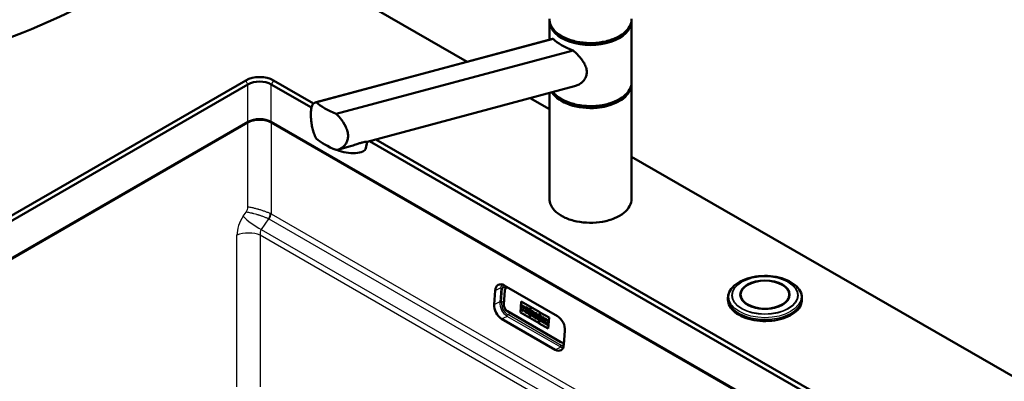
# Paper-space layout 'ISO_6' of a CAD drawing. Units: millimetres. Extents: x 0 to 2100, y 0 to 2970.
# Drawn here: x 1026 to 1624, y 1719 to 1940 of the extents above; entities that cross this region are included whole.
import ezdxf

# ---------------------------------------------------------------- set-up
doc = ezdxf.new("R2010")
doc.units = ezdxf.units.MM
doc.header["$LTSCALE"] = 10
doc.layers.add('Visible Edges(ISO)', color=7, linetype='Continuous', lineweight=50)
doc.layers.add('Visible Tangent Edges(ISO)', color=7, linetype='Continuous', lineweight=25)

psp = doc.layouts.new('ISO_6')

# ---------------------------------------------------------------- linework, layer by layer
at = {"layer": 'Visible Edges(ISO)'}
for p, q in [((1297.87, 1913.94), (1142.74, 2003.5)), ((1347.91, 1927.34), (1347.91, 1938.38)), ((1397.91, 1901.64), (1397.91, 1938.38)), ((1349.86, 1927.87), (1205.69, 1889.24)), ((1350.23, 1927.93), (1206.14, 1889.32)), ((1218.28, 1882.31), (1362.38, 1920.92)), ((1163.25, 1902.66), (880.41, 1739.36)), ((881.82, 1736.91), (1164.66, 1900.21)), ((1178.81, 1900.21), (1203.27, 1886.09)), ((1204.55, 1888.61), (1180.22, 1902.66)), ((1363.22, 1899.07), (1237.11, 1865.28)), ((1397.91, 1830.61), (1397.91, 1900.01)), ((1347.91, 1885.05), (1336.18, 1891.82)), ((1347.91, 1830.61), (1347.91, 1894.96)), ((1164.66, 1877.35), (894.55, 1721.4)), ((1661.05, 1598.92), (1178.81, 1877.35)), ((1227.01, 1862.57), (1219.05, 1860.44)), ((1236.3, 1861.29), (1237.11, 1865.28)), ((1238.62, 1865.68), (1673.78, 1614.44)), ((1675.19, 1616.89), (1242.48, 1866.72)), ((1849.85, 1595.25), (1397.91, 1856.18)), ((1314.96, 1774.75), (1314.35, 1766.26)), ((1320.81, 1774.8), (1320.2, 1766.31)), ((1352.87, 1759.05), (1320.35, 1777.83)), ((1321.93, 1776.7), (1322.14, 1776.8)), ((1464.17, 1772.1), (1464.17, 1772.19)), ((1493.77, 1772.1), (1493.77, 1772.19)), ((1330.35, 1761.26), (1330.83, 1767.96)), ((1330.36, 1761.27), (1330.84, 1767.95)), ((1330.83, 1767.96), (1336.41, 1764.74)), ((1456.47, 1769.21), (1456.47, 1770.17)), ((1501.47, 1769.21), (1501.47, 1770.17)), ((1322.38, 1762.07), (1354.91, 1743.29)), ((1330.35, 1761.26), (1330.36, 1761.27)), ((1335.92, 1758.04), (1330.35, 1761.26)), ((1335.92, 1758.05), (1330.36, 1761.27)), ((1330.79, 1763.65), (1330.75, 1763.03)), ((1330.75, 1763.03), (1332.16, 1762.22)), ((1330.79, 1763.65), (1330.8, 1763.66)), ((1331.01, 1763.53), (1330.79, 1763.65)), ((1331.01, 1763.53), (1330.8, 1763.66)), ((1330.96, 1765.89), (1330.91, 1765.31)), ((1330.91, 1765.31), (1331.13, 1765.18)), ((1333.19, 1764.61), (1330.96, 1765.89)), ((1333.18, 1764.6), (1330.96, 1765.89)), ((1330.96, 1765.89), (1330.96, 1765.89)), ((1331.13, 1765.18), (1331.01, 1763.53)), ((1331.99, 1762.96), (1332.03, 1763.54)), ((1332.2, 1762.84), (1331.99, 1762.96)), ((1331.99, 1762.96), (1332, 1762.96)), ((1332, 1762.96), (1332.04, 1763.54)), ((1332.21, 1762.84), (1332, 1762.96)), ((1332.03, 1763.54), (1332.5, 1763.27)), ((1332.07, 1764.04), (1332.12, 1764.62)), ((1332.07, 1764.04), (1332.11, 1764.62)), ((1332.54, 1763.77), (1332.07, 1764.04)), ((1332.53, 1763.77), (1332.07, 1764.04)), ((1332.07, 1764.04), (1332.07, 1764.04)), ((1332.11, 1764.62), (1332.62, 1764.32)), ((1332.16, 1762.22), (1332.21, 1762.84)), ((1332.16, 1762.22), (1332.2, 1762.84)), ((1332.16, 1762.22), (1332.16, 1762.22)), ((1332.2, 1762.84), (1332.21, 1762.84)), ((1332.5, 1763.27), (1332.53, 1763.77)), ((1332.5, 1763.27), (1332.51, 1763.28)), ((1332.51, 1763.28), (1332.54, 1763.77)), ((1332.53, 1763.77), (1332.54, 1763.77)), ((1332.62, 1764.32), (1332.6, 1764.03)), ((1332.6, 1764.03), (1333.12, 1763.74)), ((1333.12, 1763.74), (1333.19, 1764.61)), ((1333.12, 1763.74), (1333.18, 1764.6)), ((1333.12, 1763.74), (1333.12, 1763.74)), ((1333.21, 1762.26), (1333.17, 1761.63)), ((1333.17, 1761.63), (1334.53, 1760.85)), ((1333.18, 1764.6), (1333.19, 1764.61)), ((1333.46, 1762.11), (1333.21, 1762.26)), ((1333.21, 1762.26), (1333.22, 1762.26)), ((1333.46, 1762.12), (1333.22, 1762.26)), ((1333.37, 1764.49), (1333.33, 1763.91)), ((1333.33, 1763.91), (1333.58, 1763.77)), ((1335.33, 1763.36), (1333.37, 1764.49)), ((1333.37, 1764.49), (1333.38, 1764.49)), ((1335.33, 1763.37), (1333.38, 1764.49)), ((1333.58, 1763.77), (1333.46, 1762.11)), ((1334.36, 1761.59), (1334.4, 1762.19)), ((1334.36, 1761.59), (1334.37, 1761.6)), ((1334.58, 1761.47), (1334.36, 1761.59)), ((1334.37, 1761.6), (1334.41, 1762.18)), ((1334.58, 1761.47), (1334.37, 1761.6)), ((1334.4, 1762.19), (1334.72, 1762)), ((1334.44, 1762.63), (1334.48, 1763.28)), ((1334.44, 1762.64), (1334.49, 1763.28)), ((1334.72, 1762.48), (1334.44, 1762.64)), ((1334.44, 1762.63), (1334.44, 1762.64)), ((1334.71, 1762.47), (1334.44, 1762.63)), ((1334.48, 1763.28), (1334.76, 1763.13)), ((1334.53, 1760.85), (1334.58, 1761.47)), ((1334.53, 1760.85), (1334.54, 1760.85)), ((1334.54, 1760.85), (1334.58, 1761.47)), ((1334.58, 1761.47), (1334.58, 1761.47)), ((1334.72, 1762), (1335.08, 1760.53)), ((1335.08, 1760.53), (1335.91, 1760.05)), ((1335.74, 1760.79), (1335.5, 1761.72)), ((1335.75, 1760.8), (1335.51, 1761.72)), ((1335.66, 1761.76), (1335.67, 1761.76)), ((1335.74, 1760.79), (1335.75, 1760.8)), ((1335.96, 1760.67), (1335.74, 1760.79)), ((1335.97, 1760.67), (1335.75, 1760.8)), ((1335.91, 1760.05), (1335.96, 1760.67)), ((1335.91, 1760.05), (1335.92, 1760.05)), ((1336.41, 1764.74), (1335.92, 1758.04)), ((1335.92, 1760.05), (1335.97, 1760.67)), ((1335.96, 1758.02), (1336.45, 1764.71)), ((1335.96, 1760.67), (1335.97, 1760.67)), ((1335.97, 1758.02), (1336.46, 1764.71)), ((1336.3, 1760.47), (1336.25, 1759.85)), ((1336.46, 1760.39), (1336.3, 1760.48)), ((1336.3, 1760.47), (1336.3, 1760.48)), ((1336.46, 1760.38), (1336.3, 1760.47)), ((1336.45, 1764.71), (1342.11, 1761.45)), ((1337.01, 1761.79), (1336.46, 1760.38)), ((1336.86, 1762.48), (1336.82, 1761.9)), ((1336.82, 1761.9), (1337.01, 1761.79)), ((1338.61, 1761.47), (1336.86, 1762.48)), ((1336.86, 1762.48), (1336.87, 1762.48)), ((1338.62, 1761.47), (1336.87, 1762.48)), ((1337.11, 1760), (1337.2, 1760.25)), ((1337.11, 1760), (1337.12, 1760.01)), ((1337.33, 1759.88), (1337.11, 1760)), ((1337.12, 1760.01), (1337.2, 1760.24)), ((1337.34, 1759.88), (1337.12, 1760.01)), ((1337.2, 1760.25), (1337.79, 1759.9)), ((1337.33, 1760.65), (1337.6, 1761.45)), ((1337.73, 1760.42), (1337.33, 1760.65)), ((1337.33, 1760.65), (1337.34, 1760.65)), ((1337.34, 1760.65), (1337.61, 1761.44)), ((1337.73, 1760.42), (1337.34, 1760.65)), ((1337.6, 1761.45), (1337.62, 1761.44)), ((1337.62, 1761.44), (1337.73, 1760.42)), ((1338.68, 1759.1), (1338.38, 1761)), ((1338.67, 1759.1), (1338.38, 1761)), ((1338.38, 1761), (1338.57, 1760.89)), ((1338.57, 1760.89), (1338.62, 1761.47)), ((1338.57, 1760.89), (1338.61, 1761.47)), ((1338.57, 1760.89), (1338.57, 1760.89)), ((1338.61, 1761.47), (1338.62, 1761.47)), ((1339.23, 1761.11), (1339.19, 1760.53)), ((1339.19, 1760.53), (1339.42, 1760.4)), ((1340.32, 1760.48), (1339.23, 1761.11)), ((1339.23, 1761.11), (1339.24, 1761.11)), ((1340.33, 1760.49), (1339.24, 1761.11)), ((1339.42, 1760.4), (1339.3, 1758.74)), ((1340.32, 1760.48), (1340.33, 1760.49)), ((1340.95, 1758.55), (1340.32, 1760.48)), ((1340.96, 1758.57), (1340.33, 1760.49)), ((1340.87, 1760.16), (1340.83, 1759.59)), ((1340.87, 1760.16), (1340.88, 1760.17)), ((1341.82, 1759.61), (1340.87, 1760.16)), ((1341.83, 1759.62), (1340.88, 1760.17)), ((1342.11, 1761.45), (1341.62, 1754.75)), ((1341.66, 1754.73), (1342.15, 1761.42)), ((1341.67, 1754.73), (1342.16, 1761.42)), ((1342.15, 1761.42), (1347.72, 1758.21)), ((1318.87, 1757.46), (1351.39, 1738.68)), ((1335.96, 1758.02), (1335.97, 1758.02)), ((1341.62, 1754.75), (1335.96, 1758.02)), ((1341.62, 1754.76), (1335.97, 1758.02)), ((1336.25, 1759.85), (1337.29, 1759.25)), ((1337.29, 1759.25), (1337.33, 1759.88)), ((1337.29, 1759.25), (1337.3, 1759.26)), ((1337.3, 1759.26), (1337.34, 1759.88)), ((1337.33, 1759.88), (1337.34, 1759.88)), ((1337.59, 1759.73), (1337.55, 1759.11)), ((1337.55, 1759.11), (1338.84, 1758.36)), ((1337.83, 1759.59), (1337.59, 1759.73)), ((1337.59, 1759.73), (1337.6, 1759.73)), ((1337.83, 1759.6), (1337.6, 1759.73)), ((1337.79, 1759.9), (1337.83, 1759.59)), ((1338.89, 1758.98), (1338.67, 1759.1)), ((1338.67, 1759.1), (1338.68, 1759.1)), ((1338.9, 1758.98), (1338.68, 1759.1)), ((1338.84, 1758.36), (1338.89, 1758.98)), ((1338.84, 1758.36), (1338.85, 1758.36)), ((1338.85, 1758.36), (1338.9, 1758.98)), ((1338.89, 1758.98), (1338.9, 1758.98)), ((1339.07, 1758.87), (1339.02, 1758.25)), ((1339.02, 1758.25), (1339.99, 1757.69)), ((1339.07, 1758.87), (1339.08, 1758.88)), ((1339.3, 1758.74), (1339.07, 1758.87)), ((1339.3, 1758.75), (1339.08, 1758.88)), ((1339.84, 1758.43), (1339.92, 1759.52)), ((1340.04, 1758.32), (1339.84, 1758.43)), ((1339.84, 1758.43), (1339.85, 1758.43)), ((1339.85, 1758.43), (1339.93, 1759.51)), ((1340.04, 1758.32), (1339.85, 1758.43)), ((1339.92, 1759.52), (1340.65, 1757.32)), ((1339.99, 1757.69), (1340.04, 1758.32)), ((1339.99, 1757.69), (1340, 1757.7)), ((1340, 1757.7), (1340.04, 1758.32)), ((1340.04, 1758.32), (1340.04, 1758.32)), ((1340.65, 1757.32), (1341.35, 1756.91)), ((1340.83, 1759.59), (1341.02, 1759.47)), ((1341.02, 1759.47), (1340.95, 1758.55)), ((1341.35, 1756.91), (1341.51, 1759.19)), ((1341.35, 1756.91), (1341.36, 1756.91)), ((1341.36, 1756.91), (1341.52, 1759.19)), ((1341.51, 1759.19), (1341.78, 1759.04)), ((1347.24, 1751.51), (1341.66, 1754.73)), ((1341.66, 1754.73), (1341.67, 1754.73)), ((1347.24, 1751.52), (1341.67, 1754.73)), ((1341.78, 1759.04), (1341.82, 1759.61)), ((1341.78, 1759.04), (1341.79, 1759.04)), ((1341.79, 1759.04), (1341.83, 1759.62)), ((1341.82, 1759.61), (1341.83, 1759.62)), ((1342, 1757.18), (1341.95, 1756.56)), ((1341.95, 1756.56), (1343.27, 1755.8)), ((1342, 1757.18), (1342, 1757.19)), ((1342.24, 1757.05), (1342, 1757.19)), ((1342.24, 1757.04), (1342, 1757.18)), ((1342.16, 1759.42), (1342.12, 1758.84)), ((1342.12, 1758.84), (1342.36, 1758.7)), ((1342.16, 1759.42), (1342.16, 1759.42)), ((1343.47, 1758.66), (1342.16, 1759.42)), ((1343.48, 1758.66), (1342.16, 1759.42)), ((1342.36, 1758.7), (1342.24, 1757.04)), ((1343.13, 1756.53), (1343.17, 1757.2)), ((1343.13, 1756.53), (1343.18, 1757.2)), ((1343.13, 1756.53), (1343.13, 1756.53)), ((1343.31, 1756.42), (1343.13, 1756.53)), ((1343.32, 1756.43), (1343.13, 1756.53)), ((1343.17, 1757.2), (1343.19, 1757.19)), ((1343.19, 1757.19), (1343.64, 1756.23)), ((1343.2, 1757.59), (1343.25, 1758.19)), ((1343.2, 1757.59), (1343.21, 1757.59)), ((1343.22, 1757.58), (1343.2, 1757.59)), ((1343.21, 1757.59), (1343.25, 1758.19)), ((1343.22, 1757.58), (1343.21, 1757.59)), ((1343.76, 1757.89), (1343.22, 1757.58)), ((1343.25, 1758.19), (1343.43, 1758.08)), ((1343.27, 1755.81), (1343.32, 1756.43)), ((1343.27, 1755.8), (1343.31, 1756.42)), ((1343.27, 1755.8), (1343.27, 1755.81)), ((1343.31, 1756.42), (1343.32, 1756.43)), ((1343.43, 1758.08), (1343.47, 1758.66)), ((1343.43, 1758.08), (1343.44, 1758.09)), ((1343.44, 1758.09), (1343.48, 1758.66)), ((1343.49, 1756.32), (1343.45, 1755.7)), ((1343.45, 1755.7), (1344.72, 1754.97)), ((1343.47, 1758.66), (1343.48, 1758.66)), ((1343.49, 1756.32), (1343.5, 1756.32)), ((1343.64, 1756.23), (1343.49, 1756.32)), ((1343.64, 1756.24), (1343.5, 1756.32)), ((1343.66, 1758.56), (1343.61, 1757.98)), ((1343.61, 1757.98), (1343.76, 1757.89)), ((1343.66, 1758.56), (1343.66, 1758.56)), ((1344.77, 1757.91), (1343.66, 1758.56)), ((1344.77, 1757.92), (1343.66, 1758.56)), ((1343.97, 1757.12), (1344.53, 1757.45)), ((1343.97, 1757.12), (1343.98, 1757.12)), ((1344.6, 1755.68), (1343.97, 1757.12)), ((1343.98, 1757.12), (1344.53, 1757.45)), ((1344.61, 1755.68), (1343.98, 1757.12)), ((1344.53, 1757.45), (1344.72, 1757.34)), ((1344.6, 1755.68), (1344.61, 1755.68)), ((1344.76, 1755.59), (1344.6, 1755.68)), ((1344.77, 1755.59), (1344.61, 1755.68)), ((1344.72, 1757.34), (1344.77, 1757.91)), ((1344.72, 1757.34), (1344.73, 1757.34)), ((1344.72, 1754.97), (1344.76, 1755.59)), ((1344.72, 1754.97), (1344.77, 1755.59)), ((1344.72, 1754.97), (1344.72, 1754.97)), ((1344.73, 1757.34), (1344.77, 1757.92)), ((1344.76, 1755.59), (1344.77, 1755.59)), ((1344.77, 1757.91), (1344.77, 1757.92)), ((1344.97, 1755.47), (1344.92, 1754.85)), ((1344.92, 1754.85), (1347.12, 1753.58)), ((1344.97, 1755.47), (1344.97, 1755.47)), ((1345.2, 1755.34), (1344.97, 1755.47)), ((1345.2, 1755.34), (1344.97, 1755.47)), ((1345.13, 1757.7), (1345.09, 1757.13)), ((1345.09, 1757.13), (1345.32, 1756.99)), ((1345.13, 1757.7), (1345.14, 1757.71)), ((1347.33, 1756.44), (1345.13, 1757.7)), ((1347.33, 1756.44), (1345.14, 1757.71)), ((1345.32, 1756.99), (1345.2, 1755.34)), ((1346.13, 1754.8), (1346.17, 1755.38)), ((1346.13, 1754.8), (1346.14, 1754.8)), ((1346.64, 1754.5), (1346.13, 1754.8)), ((1346.14, 1754.8), (1346.18, 1755.37)), ((1346.64, 1754.51), (1346.14, 1754.8)), ((1346.17, 1755.38), (1346.64, 1755.11)), ((1346.21, 1755.87), (1346.25, 1756.45)), ((1346.21, 1755.87), (1346.22, 1755.87)), ((1346.68, 1755.6), (1346.21, 1755.87)), ((1346.22, 1755.87), (1346.26, 1756.45)), ((1346.68, 1755.6), (1346.22, 1755.87)), ((1346.25, 1756.45), (1346.77, 1756.16)), ((1346.64, 1755.11), (1346.68, 1755.6)), ((1346.64, 1755.11), (1346.65, 1755.11)), ((1346.66, 1754.79), (1346.64, 1754.5)), ((1346.65, 1755.11), (1346.68, 1755.6)), ((1346.66, 1754.79), (1346.67, 1754.79)), ((1347.18, 1754.49), (1346.66, 1754.79)), ((1347.19, 1754.49), (1346.67, 1754.79)), ((1346.68, 1755.6), (1346.68, 1755.6)), ((1346.77, 1756.16), (1346.74, 1755.87)), ((1346.74, 1755.87), (1347.26, 1755.57)), ((1347.12, 1753.58), (1347.18, 1754.49)), ((1347.12, 1753.58), (1347.19, 1754.49)), ((1347.18, 1754.49), (1347.19, 1754.49)), ((1347.72, 1758.21), (1347.24, 1751.51)), ((1347.26, 1755.57), (1347.33, 1756.44)), ((1347.26, 1755.57), (1347.27, 1755.57)), ((1347.27, 1755.57), (1347.33, 1756.44)), ((1347.33, 1756.44), (1347.33, 1756.44)), ((1347.12, 1753.58), (1347.12, 1753.58)), ((1356.77, 1741.76), (1357.39, 1750.25)), ((1356.85, 1743.11), (1356.87, 1743.12))]:
    psp.add_line(p, q, dxfattribs=at)
for centre, major_axis, ratio, start_param, end_param in [((798.17, 2120.79), (-400, 0), 0.57735, 2.103514, 2.608875), ((1372.91, 1938.79), (24.75, 0), 0.57735, 3.223499, 6.201279), ((1372.91, 1928.88), (24.93, -4.67), 0.410754, 3.65308, 4.354386), ((1372.91, 1939.61), (-24.75, 0), 0.57735, 0.554171, 2.587422), ((1171.73, 1897.76), (-12, 0), 0.57735, 3.926991, 5.497787), ((1171.73, 1896.13), (10, 0), 0.57735, 0.785398, 2.356194), ((1372.91, 1900.42), (24.75, 0), 0.57735, 3.496917, 6.201279), ((1372.91, 1901.23), (-24.75, 0), 0.57735, 0.554171, 2.587422), ((1236.2, 1892.25), (-34.9, 6.53), 0.410754, 0.614244, 1.110036), ((1171.73, 1873.27), (-10, 0), 0.57735, 3.926991, 5.497787), ((1236.2, 1870.2), (34.9, -6.53), 0.410754, 3.755836, 4.251629), ((1224.54, 1863.69), (11.76, -2.41), 0.408248, 4.278356, 6.283185), ((1319.91, 1771.89), (-3.01, 6.32), 0.625473, 5.545399, 7.116195), ((1478.97, 1772.1), (15, 0), 0.57735, 0.004714, 3.136879), ((1478.97, 1772.1), (-14.8, 0), 0.57735, 0, 3.141593), ((1319.3, 1763.4), (3.01, -6.32), 0.625473, 3.974602, 5.545399), ((1334.73, 1762.8), (0.165, -0.346), 0.625473, 5.545399, 8.686991), ((1334.74, 1762.8), (0.165, -0.346), 0.625473, 5.545399, 6.266924), ((1335.28, 1762.59), (0.394, -0.826), 0.625473, 0, 2.403806), ((1335.27, 1762.59), (0.394, -0.826), 0.625473, 5.998819, 8.686991), ((1352.44, 1753.11), (-3.01, 6.32), 0.625473, 3.974602, 5.545399), ((1351.82, 1744.62), (3.01, -6.32), 0.625473, 5.545399, 7.116195)]:
    psp.add_ellipse(centre, major_axis=major_axis, ratio=ratio, start_param=start_param, end_param=end_param, dxfattribs=at)
for centre, major_axis in [((1478.97, 1772.18), (15, 0)), ((1478.97, 1772.19), (14.8, 0))]:
    psp.add_ellipse(centre, major_axis=major_axis, ratio=0.57735, dxfattribs=at)
for points, knots in [([(1397.91, 1940.02), (1397.91, 1938.48), (1397.49, 1936.94), (1395.87, 1934), (1394.66, 1932.61), (1391.52, 1930.09), (1389.59, 1928.98), (1385.24, 1927.17), (1382.81, 1926.47), (1377.71, 1925.56), (1375.03, 1925.34), (1369.7, 1925.41), (1367.05, 1925.69), (1362.02, 1926.73), (1359.65, 1927.49), (1355.43, 1929.41), (1353.58, 1930.57), (1350.6, 1933.19), (1349.47, 1934.65), (1348.2, 1937.44), (1347.91, 1938.73), (1347.91, 1940.02)], [2.356194, 2.356194, 2.356194, 2.356194, 2.66401, 2.66401, 2.979968, 2.979968, 3.302733, 3.302733, 3.626023, 3.626023, 3.948741, 3.948741, 4.271241, 4.271241, 4.594024, 4.594024, 4.917374, 4.917374, 5.239732, 5.239732, 5.497787, 5.497787, 5.497787, 5.497787]), ([(1362.38, 1920.92), (1363.28, 1920.12), (1364.15, 1919.29), (1366.45, 1916.89), (1367.9, 1915.11), (1369.47, 1912.35), (1369.9, 1911.42), (1370.48, 1909.54), (1370.64, 1908.6), (1370.64, 1907.68)], [8.317582, 8.317582, 8.317582, 8.317582, 8.664161, 8.664161, 9.339921, 9.339921, 9.677802, 9.677802, 10.015682, 10.015682, 10.015682, 10.015682]), ([(1370.64, 1907.68), (1370.64, 1906.89), (1370.52, 1906.09), (1370.03, 1904.53), (1369.65, 1903.78), (1368.69, 1902.41), (1368.11, 1901.78), (1366.81, 1900.7), (1366.1, 1900.25), (1364.7, 1899.55), (1363.98, 1899.27), (1363.22, 1899.07)], [0, 0, 0, 0, 0.290813, 0.290813, 0.581627, 0.581627, 0.87244, 0.87244, 1.163253, 1.163253, 1.434099, 1.434099, 1.434099, 1.434099]), ([(1397.91, 1901.64), (1397.91, 1900.1), (1397.49, 1898.56), (1395.87, 1895.63), (1394.66, 1894.23), (1391.52, 1891.72), (1389.59, 1890.61), (1385.24, 1888.8), (1382.81, 1888.1), (1377.71, 1887.18), (1375.03, 1886.97), (1369.7, 1887.03), (1367.05, 1887.32), (1362.02, 1888.36), (1359.65, 1889.11), (1355.43, 1891.03), (1353.58, 1892.2), (1351.35, 1894.16), (1350.7, 1894.85), (1350.14, 1895.56)], [2.356194, 2.356194, 2.356194, 2.356194, 2.66401, 2.66401, 2.979968, 2.979968, 3.302733, 3.302733, 3.626023, 3.626023, 3.948741, 3.948741, 4.271241, 4.271241, 4.594024, 4.594024, 4.917374, 4.917374, 5.077482, 5.077482, 5.077482, 5.077482]), ([(1206.14, 1867.28), (1205.58, 1868.31), (1205.1, 1869.41), (1204.39, 1871.42), (1204.11, 1872.38), (1203.64, 1874.36), (1203.45, 1875.37), (1203.15, 1877.36), (1203.04, 1878.34), (1202.91, 1880.19), (1202.87, 1881.06), (1202.87, 1882.73), (1202.91, 1883.57), (1203.07, 1885.08), (1203.18, 1885.77), (1203.67, 1887.55), (1204.17, 1888.38), (1205.2, 1889.1), (1205.63, 1889.26), (1206.14, 1889.32)], [3.250189, 3.250189, 3.250189, 3.250189, 3.606455, 3.606455, 3.897837, 3.897837, 4.18922, 4.18922, 4.480602, 4.480602, 4.771985, 4.771985, 5.094237, 5.094237, 5.41649, 5.41649, 6.060995, 6.060995, 6.40245, 6.40245, 6.40245, 6.40245]), ([(1218.28, 1882.31), (1219.13, 1881.47), (1219.93, 1880.59), (1222, 1878.09), (1223.26, 1876.24), (1224.57, 1873.42), (1224.92, 1872.46), (1225.38, 1870.59), (1225.5, 1869.67), (1225.5, 1868.79), (1225.5, 1868), (1225.41, 1867.2), (1224.99, 1865.66), (1224.68, 1864.93), (1223.86, 1863.59), (1223.35, 1862.98), (1222.21, 1861.94), (1221.57, 1861.5), (1220.12, 1860.74), (1219.22, 1860.43), (1218.28, 1860.27)], [-1.630466, -1.630466, -1.630466, -1.630466, -1.289011, -1.289011, -0.644505, -0.644505, -0.322253, -0.322253, 0, 0, 0, 0.291382, 0.291382, 0.582765, 0.582765, 0.874147, 0.874147, 1.16553, 1.16553, 1.521796, 1.521796, 1.521796, 1.521796]), ([(1227.01, 1862.57), (1228.09, 1862.86), (1229.19, 1863.22), (1231, 1863.83), (1231.74, 1864.09), (1233.1, 1864.55), (1233.72, 1864.75), (1234.27, 1864.89), (1234.82, 1865.04), (1235.3, 1865.14), (1236.08, 1865.26), (1236.39, 1865.28), (1236.93, 1865.29), (1237.08, 1865.27), (1237.11, 1865.28)], [-0.807034, -0.807034, -0.807034, -0.807034, -0.481393, -0.481393, -0.240697, -0.240697, 0, 0, 0, 0.240697, 0.240697, 0.481393, 0.481393, 0.807034, 0.807034, 0.807034, 0.807034]), ([(1397.91, 1830.61), (1397.91, 1829.07), (1397.49, 1827.53), (1395.87, 1824.59), (1394.66, 1823.2), (1391.52, 1820.68), (1389.59, 1819.57), (1385.24, 1817.76), (1382.81, 1817.06), (1377.71, 1816.15), (1375.03, 1815.93), (1369.7, 1816), (1367.05, 1816.28), (1362.02, 1817.32), (1359.65, 1818.08), (1355.43, 1820), (1353.58, 1821.16), (1350.6, 1823.78), (1349.47, 1825.24), (1348.2, 1828.02), (1347.91, 1829.31), (1347.91, 1830.61)], [2.356194, 2.356194, 2.356194, 2.356194, 2.66401, 2.66401, 2.979968, 2.979968, 3.302733, 3.302733, 3.626023, 3.626023, 3.948741, 3.948741, 4.271241, 4.271241, 4.594024, 4.594024, 4.917374, 4.917374, 5.239732, 5.239732, 5.497787, 5.497787, 5.497787, 5.497787]), ([(1501.47, 1770.17), (1501.47, 1771.56), (1501.11, 1772.94), (1499.72, 1775.6), (1498.65, 1776.86), (1495.9, 1779.17), (1494.17, 1780.2), (1490.27, 1781.88), (1488.09, 1782.53), (1483.5, 1783.39), (1481.1, 1783.6), (1476.3, 1783.56), (1473.91, 1783.32), (1469.37, 1782.4), (1467.22, 1781.72), (1463.38, 1779.98), (1461.69, 1778.92), (1458.95, 1776.51), (1457.9, 1775.15), (1456.74, 1772.56), (1456.47, 1771.37), (1456.47, 1770.17)], [2.481649, 2.481649, 2.481649, 2.481649, 2.776106, 2.776106, 3.085833, 3.085833, 3.411354, 3.411354, 3.738783, 3.738783, 4.064964, 4.064964, 4.390617, 4.390617, 4.71688, 4.71688, 5.04437, 5.04437, 5.369278, 5.369278, 5.623242, 5.623242, 5.623242, 5.623242]), ([(1321.93, 1776.7), (1321.79, 1776.63), (1321.67, 1776.55), (1321.44, 1776.36), (1321.34, 1776.24), (1321.17, 1776), (1321.09, 1775.87), (1320.97, 1775.58), (1320.92, 1775.43), (1320.85, 1775.12), (1320.83, 1774.96), (1320.81, 1774.8)], [2.3085829, 2.3085829, 2.3085829, 2.3085829, 2.4751849, 2.4751849, 2.6417868, 2.6417868, 2.8083888, 2.8083888, 2.9749907, 2.9749907, 3.1415927, 3.1415927, 3.1415927, 3.1415927]), ([(1320.2, 1766.31), (1320.17, 1766), (1320.19, 1765.67), (1320.31, 1765.01), (1320.4, 1764.68), (1320.65, 1764.03), (1320.81, 1763.72), (1321.19, 1763.15), (1321.4, 1762.88), (1321.87, 1762.42), (1322.12, 1762.22), (1322.38, 1762.07)], [3.141593, 3.141593, 3.141593, 3.141593, 3.455752, 3.455752, 3.769911, 3.769911, 4.08407, 4.08407, 4.39823, 4.39823, 4.712389, 4.712389, 4.712389, 4.712389]), ([(1456.47, 1769.21), (1456.47, 1767.82), (1456.85, 1766.44), (1458.32, 1763.8), (1459.43, 1762.54), (1462.26, 1760.3), (1464, 1759.3), (1467.93, 1757.69), (1470.11, 1757.06), (1474.71, 1756.25), (1477.12, 1756.06), (1481.91, 1756.13), (1484.3, 1756.38), (1488.82, 1757.32), (1490.95, 1758.01), (1494.74, 1759.73), (1496.4, 1760.77), (1499.06, 1763.12), (1500.07, 1764.42), (1501.21, 1766.9), (1501.47, 1768.05), (1501.47, 1769.21)], [5.623242, 5.623242, 5.623242, 5.623242, 5.934985, 5.934985, 6.252412, 6.252412, 6.574299, 6.574299, 6.896482, 6.896482, 7.218282, 7.218282, 7.539941, 7.539941, 7.86179, 7.86179, 8.18402, 8.18402, 8.505618, 8.505618, 8.764834, 8.764834, 8.764834, 8.764834]), ([(1354.91, 1743.29), (1355.03, 1743.22), (1355.16, 1743.15), (1355.42, 1743.05), (1355.55, 1743.01), (1355.82, 1742.96), (1355.95, 1742.94), (1356.21, 1742.94), (1356.35, 1742.95), (1356.6, 1743.01), (1356.73, 1743.05), (1356.85, 1743.11)], [4.712389, 4.712389, 4.712389, 4.712389, 4.8599463, 4.8599463, 5.0075036, 5.0075036, 5.1550609, 5.1550609, 5.3026183, 5.3026183, 5.4501756, 5.4501756, 5.4501756, 5.4501756])]:
    psp.add_open_spline(points, degree=3, knots=knots, dxfattribs=at)
for points in [[(1347.91, 1938.38), (1347.91, 1938.66), (1347.92, 1938.93), (1347.95, 1939.2)], [(1397.87, 1939.2), (1397.89, 1938.93), (1397.91, 1938.66), (1397.91, 1938.38)], [(1349.86, 1927.87), (1349.97, 1927.9), (1350.1, 1927.92), (1350.23, 1927.93)], [(1397.87, 1900.82), (1397.89, 1900.55), (1397.91, 1900.28), (1397.91, 1900.01)]]:
    psp.add_open_spline(points, degree=3, dxfattribs=at)
at = {"layer": 'Visible Tangent Edges(ISO)'}
for p, q in [((1164.66, 1900.21), (1163.25, 1902.66)), ((1164.66, 1877.35), (1164.66, 1900.21)), ((1180.22, 1902.66), (1178.81, 1900.21)), ((1178.81, 1877.35), (1178.81, 1900.21)), ((1164.63, 1876.59), (895.19, 1721.03)), ((1164.63, 1825.71), (1164.63, 1876.59)), ((1660.35, 1598.52), (1178.72, 1876.59)), ((1178.72, 1876.59), (1178.72, 1821.41)), ((1161.78, 1819.89), (1163.55, 1822.43)), ((1178.72, 1821.41), (1612.56, 1570.93)), ((1177.16, 1818.36), (1172.68, 1811.91)), ((1609.16, 1568.97), (1177.45, 1818.22)), ((1157.96, 1715.99), (1157.96, 1808.34)), ((1481.22, 1629.84), (1172.05, 1808.34)), ((1172.05, 1808.34), (1172.05, 1715.99)), ((1172.68, 1811.91), (1483.15, 1632.66)), ((1314.96, 1774.75), (1318.13, 1776.26)), ((1318.34, 1776.1), (1317.73, 1767.61)), ((1318.72, 1767.56), (1319.33, 1776.05)), ((1319.33, 1776.05), (1321.58, 1777.12)), ((1320.34, 1766.1), (1320.96, 1774.59)), ((1323.27, 1775.92), (1354.2, 1758.06)), ((1314.35, 1766.26), (1317.52, 1767.77)), ((1318.72, 1767.56), (1320.34, 1768.34)), ((1354.81, 1743.55), (1322.28, 1762.33)), ((1322.59, 1760.02), (1324.42, 1760.89)), ((1355.12, 1741.24), (1322.59, 1760.02)), ((1334.71, 1762.47), (1334.72, 1762.48)), ((1335.33, 1763.36), (1335.33, 1763.37)), ((1318.87, 1757.46), (1322.04, 1758.97)), ((1322.05, 1759.19), (1354.58, 1740.41)), ((1355.12, 1741.24), (1356.79, 1742.04)), ((1351.39, 1738.68), (1354.56, 1740.19))]:
    psp.add_line(p, q, dxfattribs=at)
for centre, major_axis, ratio, start_param, end_param in [((1372.91, 1940.02), (25, 0), 0.57735, 3.141593, 6.283185), ((1372.91, 1938.38), (-25, 0), 0.57735, 0, 3.141593), ((1372.91, 1900.01), (-25, 0), 0.57735, 0.330355, 3.141593), ((1372.91, 1901.64), (25, 0), 0.57735, 3.574759, 6.283185), ((1163.93, 1876.92), (0.5, -0.866), 0.57735, 0.872665, 1.573487), ((1171.68, 1872.38), (-10, 0), 0.592656, 3.930789, 5.493989), ((1179.43, 1876.92), (0.5, 0.866), 0.57735, 1.511599, 2.268928), ((1372.91, 1830.61), (25, 0), 0.57735, 3.141593, 6.283185), ((1167.9, 1812.99), (5.98, 12.69), 0.625236, 1.309412, 2.216983), ((1168.83, 1816.53), (8.22, -5.7), 0.197046, 3.833466, 5.331102), ((1166.93, 1821.1), (-11.27, -1.38), 0.692516, 2.615014, 3.035559), ((1175.9, 1820.07), (-2, -3.46), 0.57735, 1.361357, 2.268928), ((1171.68, 1813.91), (-9.27, -5.41), 0.694455, 3.545999, 3.611563), ((1173.22, 1812.06), (4.59, 5.92), 0.653299, 0.089292, 0.154856), ((1165.01, 1804.99), (10, 0), 0.472722, 0.789196, 2.352396), ((1174.95, 1809.64), (-0.67, -4.08), 0.70683, 4.241466, 5.149037), ((1323.08, 1773.37), (-2.88, 6.05), 0.625473, 0.365482, 0.83301), ((1323.57, 1773.6), (-2.58, 5.42), 0.625473, 0.375449, 0.83301), ((1318.84, 1776.34), (-0.698, 0.051), 0.524834, 0.825385, 2.396181), ((1321.31, 1774.76), (-0.499, 0.036), 0.524834, 0, 0.825385), ((1323.08, 1773.37), (-1.29, 2.71), 0.625473, 5.545399, 7.116195), ((1323.43, 1773.54), (-1.51, 3.16), 0.625473, 6.168284, 6.283185), ((1323.62, 1776.08), (-0.25, -0.433), 0.57735, 4.955791, 5.410521), ((1322.46, 1764.88), (2.88, -6.05), 0.625473, 3.974602, 5.545399), ((1318.22, 1767.85), (-0.698, 0.051), 0.524834, 0.825385, 2.396181), ((1322.96, 1765.11), (-2.58, 5.42), 0.625473, 0.83301, 2.403806), ((1320.7, 1766.27), (-0.499, 0.036), 0.524834, 0, 0.825385), ((1322.46, 1764.88), (-1.29, 2.71), 0.625473, 0.83301, 2.403806), ((1478.97, 1770.17), (-22.5, 0), 0.57735, 0, 3.141593), ((1478.97, 1769.21), (22.5, 0), 0.57735, 3.141593, 6.283185), ((1322.55, 1759.43), (-0.35, -0.606), 0.57735, 3.839724, 5.410521), ((1322.63, 1762.5), (-0.25, -0.433), 0.57735, 5.410521, 6.283185), ((1355.16, 1743.72), (-0.25, -0.433), 0.57735, 5.410521, 6.283185), ((1354.99, 1746.1), (1.29, -2.71), 0.625473, 5.545399, 6.794623), ((1355.34, 1746.27), (1.51, -3.16), 0.625473, 0, 0.011804), ((1355.07, 1740.65), (-0.35, -0.606), 0.57735, 3.839724, 5.410521), ((1354.99, 1746.1), (2.88, -6.05), 0.625473, 5.545399, 5.907588), ((1355.48, 1746.33), (2.58, -5.42), 0.625473, 5.545399, 5.898988)]:
    psp.add_ellipse(centre, major_axis=major_axis, ratio=ratio, start_param=start_param, end_param=end_param, dxfattribs=at)
for centre, major_axis in [((1478.97, 1770.88), (-22, 0)), ((1478.97, 1771.73), (20.19, 0)), ((1478.97, 1771.84), (-19.79, 0))]:
    psp.add_ellipse(centre, major_axis=major_axis, ratio=0.57735, dxfattribs=at)
psp.add_open_spline([(1163.55, 1822.43), (1164.23, 1823.42), (1164.63, 1824.63), (1164.63, 1825.71)], degree=3, dxfattribs=at)
for points, knots in [([(1177.16, 1818.36), (1176.67, 1818.58), (1176.14, 1818.81), (1175.58, 1819.04), (1175.57, 1819.04), (1175.56, 1819.05), (1175.55, 1819.05), (1175.27, 1819.16), (1174.99, 1819.27), (1174.7, 1819.38), (1174.4, 1819.5), (1174.06, 1819.62), (1173.78, 1819.72), (1173.2, 1819.93), (1172.6, 1820.14), (1171.97, 1820.34), (1171.95, 1820.35), (1171.92, 1820.36), (1171.9, 1820.37), (1171.61, 1820.46), (1171.31, 1820.56), (1171.01, 1820.65), (1170.85, 1820.7), (1170.69, 1820.75), (1170.52, 1820.8), (1170.36, 1820.85), (1170.16, 1820.91), (1170.03, 1820.95), (1169.48, 1821.11), (1168.9, 1821.27), (1168.3, 1821.43), (1168.01, 1821.51), (1167.7, 1821.59), (1167.4, 1821.66), (1167.25, 1821.7), (1167.09, 1821.74), (1166.94, 1821.77), (1166.86, 1821.79), (1166.79, 1821.81), (1166.71, 1821.83), (1166.63, 1821.85), (1166.52, 1821.87), (1166.48, 1821.88), (1165.75, 1822.05), (1164.67, 1822.28), (1163.55, 1822.43)], [0, 0, 0, 0, 0.125, 0.125, 0.125, 0.127012, 0.127012, 0.127012, 0.1875, 0.1875, 0.1875, 0.25, 0.25, 0.25, 0.375, 0.375, 0.375, 0.379872, 0.379872, 0.379872, 0.4375, 0.4375, 0.4375, 0.46875, 0.46875, 0.46875, 0.5, 0.5, 0.5, 0.625, 0.625, 0.625, 0.6875, 0.6875, 0.6875, 0.71875, 0.71875, 0.71875, 0.734375, 0.734375, 0.734375, 0.75, 0.75, 0.75, 1, 1, 1, 1]), ([(1164.63, 1825.71), (1165.48, 1825.6), (1166.3, 1825.44), (1166.96, 1825.3), (1167.07, 1825.27), (1167.18, 1825.25), (1167.28, 1825.23), (1167.33, 1825.22), (1167.38, 1825.21), (1167.43, 1825.19), (1167.47, 1825.18), (1167.49, 1825.18), (1167.57, 1825.16), (1168.18, 1825.02), (1168.79, 1824.87), (1169.39, 1824.71), (1169.84, 1824.59), (1170.27, 1824.47), (1170.7, 1824.35), (1170.84, 1824.31), (1170.95, 1824.28), (1171.11, 1824.23), (1171.75, 1824.04), (1172.38, 1823.84), (1172.99, 1823.65), (1173.01, 1823.64), (1173.03, 1823.63), (1173.06, 1823.62), (1173.37, 1823.52), (1173.68, 1823.42), (1173.98, 1823.31), (1174.28, 1823.21), (1174.55, 1823.11), (1174.86, 1823), (1175.48, 1822.78), (1176.07, 1822.55), (1176.63, 1822.33), (1177.21, 1822.09), (1177.75, 1821.86), (1178.24, 1821.64)], [0, 0, 0, 0, 0.1875, 0.1875, 0.1875, 0.21875, 0.21875, 0.21875, 0.234375, 0.234375, 0.234375, 0.25, 0.25, 0.25, 0.375, 0.375, 0.375, 0.46875, 0.46875, 0.46875, 0.5, 0.5, 0.5, 0.620142, 0.620142, 0.620142, 0.625, 0.625, 0.625, 0.6875, 0.6875, 0.6875, 0.75, 0.75, 0.75, 0.872972, 0.872972, 0.872972, 1, 1, 1, 1])]:
    psp.add_open_spline(points, degree=3, knots=knots, dxfattribs=at)

doc.saveas('drawing.dxf')
